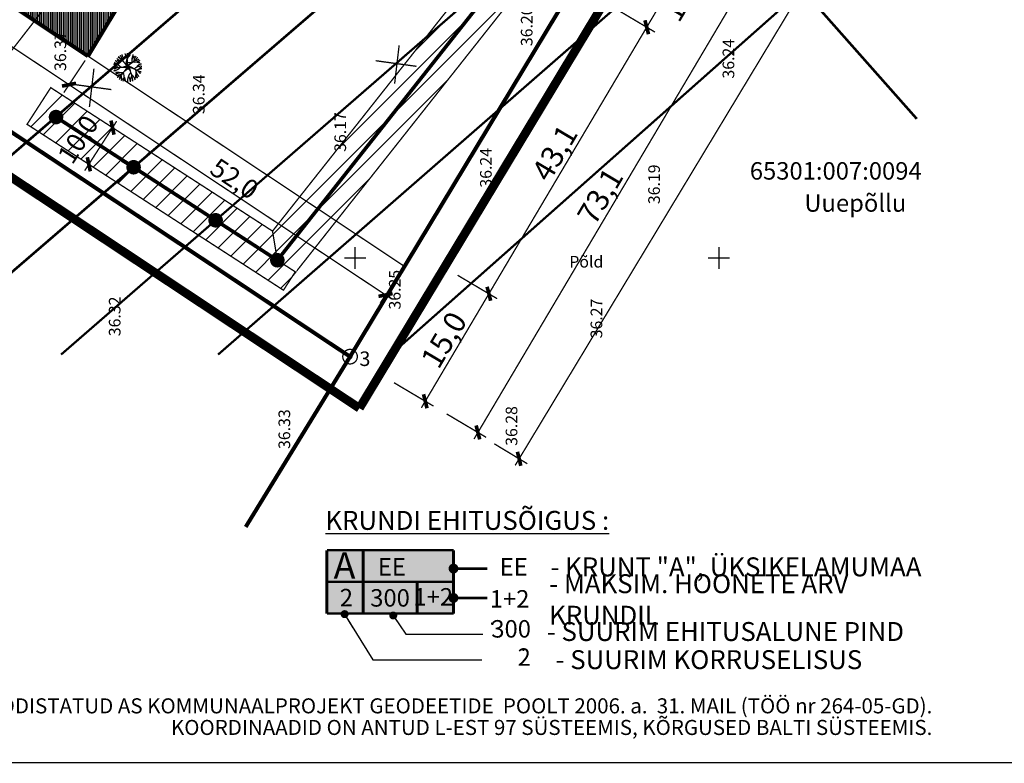
# Model space of a CAD drawing. Units: inches. Extents: x 155425 to 588525, y -152926 to 146754.
# Drawn here: x 272428 to 407784, y -152926 to -50760 of the extents above; entities that cross this region are included whole.
import ezdxf

# ---------------------------------------------------------------- set-up
doc = ezdxf.new("R2010")
doc.units = ezdxf.units.IN
doc.header["$MEASUREMENT"] = 0
for name, pattern in [('Dashed', [2500, 1500, -1000]), ('DASHEDX7', [5250, 3500, -1750]), ('Dot & Dashed', [6702.777624, 3527.777672, -1763.888836, 0, -1411.111116]), ('Triple Dashed', [14463.888407, 5291.666508, -2116.666555, 1411.111116, -2116.666555, 1411.111116, -2116.666555])]:
    doc.linetypes.add(name, pattern=pattern)
for name, color, linetype in [('01 Veetrassiservituut', 7, 'Continuous'), ('Ala piir', 7, 'Continuous'), ('DP ehitusala', 7, 'Continuous'), ('DP leppemärgid', 7, 'Continuous'), ('DP Liiklus', 7, 'Continuous'), ('DP MÕÕDUD', 7, 'Continuous'), ('DTRASS', 7, 'Continuous'), ('eri - vesi', 7, 'Continuous'), ('Haljastus', 7, 'Continuous'), ('HOONED', 7, 'Continuous'), ('HORISONTAAL', 7, 'Continuous'), ('k pl. tee', 7, 'Continuous'), ('KORGUS', 7, 'Continuous'), ('Krundid', 7, 'Continuous'), ('PIIR', 7, 'Continuous'), ('PUNKT_NUMBER', 7, 'Continuous'), ('RAAM', 7, 'Continuous'), ('RISTID', 7, 'Continuous'), ('TEESERVITUUT', 7, 'Continuous'), ('TEKST2903', 7, 'Continuous'), ('TJ-MÄRKUSED', 7, 'Continuous')]:
    doc.layers.add(name, color=color, linetype=linetype)
doc.styles.add('GENERATED_STYLE_14', font='ARIALN.TTF')
doc.styles.add('GENERATED_STYLE_2', font='ARIALI.TTF')
doc.styles.add('GENERATED_STYLE_27', font='ARIALBI.TTF')
doc.styles.add('GENERATED_STYLE_28', font='ARIALBD.TTF')
doc.styles.add('GENERATED_STYLE_4', font='ARIAL.TTF')
doc.styles.add('GENERATED_STYLE_9', font='romans.shx')
doc.styles.get("Standard").update_dxf_attribs({"font": 'txt', "bigfont": 'BIGFONT.SHX'})
doc.linetypes.add('Symbol-005', pattern='A,0,[2,Aasa2 korr.2013.02.1.Shx,S=317.460317,R=0,X=0,Y=0],-41500,0', length=41500)
doc.linetypes.add('Symbol-005 copy', pattern='A,0,[4,Aasa2 korr.2013.02.1.Shx,S=234.126984,R=0,X=0,Y=0],-30750,0', length=30750)
doc.dimstyles.new('Dimstyle_0', dxfattribs={"dimtxt": 0.18, "dimasz": 1094.4, "dimexe": 0.18, "dimexo": 0.0625, "dimgap": 0.09, "dimtad": 0, "dimtih": 1, "dimtoh": 1, "dimdec": 4, "dimzin": 0, "dimdsep": 46, "dimcen": 0.09, "dimadec": 0, "dimazin": 0, "dimtfac": 1, "dimtdec": 4, "dimtmove": 0, "dimatfit": 3, "dimldrblk": 'ARROWHEAD_11', "dimfxl": 1, "dimtolj": 1, "dimtzin": 0, "dimarcsym": 0})
doc.dimstyles.new('Dimstyle_10', dxfattribs={"dimtxt": 0.18, "dimasz": 2188.8, "dimexe": 0.18, "dimexo": 0.0625, "dimgap": 0.09, "dimtad": 0, "dimtih": 1, "dimtoh": 1, "dimdec": 4, "dimzin": 0, "dimdsep": 46, "dimcen": 0.09, "dimadec": 0, "dimazin": 0, "dimtfac": 1, "dimtdec": 4, "dimtmove": 0, "dimatfit": 3, "dimldrblk": 'ARROWHEAD_11', "dimfxl": 1, "dimtolj": 1, "dimtzin": 0, "dimarcsym": 0})
doc.dimstyles.new('Dimstyle_6', dxfattribs={"dimtxt": 2599.999905, "dimasz": 1330, "dimexe": 0.18, "dimexo": 4000, "dimgap": 0.09, "dimtad": 1, "dimdec": 1, "dimlfac": 0.001, "dimzin": 0, "dimdsep": 46, "dimtxsty": 'GENERATED_STYLE_2', "dimblk": 'ARROWHEAD_6', "dimblk1": 'ARROWHEAD_6', "dimblk2": 'ARROWHEAD_6', "dimcen": 0.09, "dimclrd": 251, "dimclre": 251, "dimclrt": 251, "dimadec": 0, "dimazin": 0, "dimtfac": 1, "dimtdec": 4, "dimtmove": 0, "dimatfit": 3, "dimfxl": 1, "dimtolj": 1, "dimtzin": 0, "dimarcsym": 0})
doc.dimstyles.new('Dimstyle_7', dxfattribs={"dimtxt": 3000, "dimasz": 1330, "dimexe": 0.18, "dimexo": 5000, "dimgap": 0.09, "dimtad": 1, "dimdec": 1, "dimlfac": 0.001, "dimzin": 0, "dimdsep": 46, "dimtxsty": 'GENERATED_STYLE_2', "dimblk": 'ARROWHEAD_6', "dimblk1": 'ARROWHEAD_6', "dimblk2": 'ARROWHEAD_6', "dimcen": 0.09, "dimclrd": 251, "dimclre": 251, "dimclrt": 251, "dimadec": 0, "dimazin": 0, "dimtfac": 1, "dimtdec": 4, "dimtmove": 0, "dimatfit": 3, "dimfxl": 1, "dimtolj": 1, "dimtzin": 0, "dimarcsym": 0})
doc.dimstyles.new('Dimstyle_8', dxfattribs={"dimtxt": 3000, "dimasz": 1330, "dimexe": 0.18, "dimexo": 5000, "dimgap": 0.09, "dimtad": 1, "dimdec": 1, "dimlfac": 0.001, "dimzin": 0, "dimdsep": 46, "dimtxsty": 'GENERATED_STYLE_2', "dimblk": 'ARROWHEAD_6', "dimblk1": 'ARROWHEAD_6', "dimblk2": 'ARROWHEAD_6', "dimcen": 0.09, "dimclrd": 251, "dimclre": 251, "dimclrt": 251, "dimadec": 0, "dimazin": 0, "dimtfac": 1, "dimtdec": 4, "dimtmove": 2, "dimatfit": 3, "dimfxl": 1, "dimtolj": 1, "dimtzin": 0, "dimarcsym": 0})
doc.dimstyles.new('Dimstyle_9', dxfattribs={"dimtxt": 2599.999905, "dimasz": 1330, "dimexe": 0.18, "dimexo": 4000, "dimgap": 0.09, "dimtad": 1, "dimdec": 1, "dimlfac": 0.001, "dimzin": 0, "dimdsep": 46, "dimtxsty": 'GENERATED_STYLE_2', "dimblk": 'ARROWHEAD_6', "dimblk1": 'ARROWHEAD_6', "dimblk2": 'ARROWHEAD_6', "dimcen": 0.09, "dimclrd": 251, "dimclre": 251, "dimclrt": 251, "dimadec": 0, "dimazin": 0, "dimtfac": 1, "dimtdec": 4, "dimtmove": 2, "dimatfit": 3, "dimfxl": 1, "dimtolj": 1, "dimtzin": 0, "dimarcsym": 0})
pattern_1 = [(45, (0, 0), (-1414.214, 1414.214), [])]

# ---------------------------------------------------------------- blocks, each defined once
blk = doc.blocks.new('Tree Pine 3D_68')
at = {"layer": 'DP Liiklus', "color": 0, "linetype": 'ByBlock', "const_width": 180}
for points in [[(-1488, 1276, 0.2598782), (-709, 979)], [(-536, 785, 0.0825368), (-1336, 1482)], [(-1081, 1307, 0.0567936), (-1251, 1554)], [(-873, 1136, 0.2500327), (-1029, 1709)], [(-632, 896, 0.1817485), (-823, 1817)], [(-346, 1950, 0.1597047), (-81, 1338)], [(-176, 798, 0.0638366), (-50, 1994)], [(-132, 1002, 0.085388), (206, 1984)], [(72, 1458, 0.2188684), (344, 1820)], [(408, 542, 0.1183143), (1376, 1444)], [(787, 1833, 0.1236167), (593, 656)], [(601, 1142, 0.0441607), (938, 1614)], [(1196, 1597, 0.2130974), (876, 873)], [(-1354, 21, 0.1789854), (-1942, 455)], [(-1942, -455, 0.1642397), (-1008, 33)], [(-1557, 250, 0.3825238), (-1916, 556)], [(-886, 37, 0.1020775), (-1863, 714)], [(-1856, -179, 0.2017926), (-1512, 16)], [(-1285, 386, 0.2868651), (-1736, 982)], [(-1497, 994, 0.2483746), (-1027, 992)], [(743, 764, 0.1821841), (1727, 998)], [(1985, 195, 0.2543015), (927, -180)], [(1011, 999, 0.2331155), (1586, 1210)], [(1273, 796, 0.2481068), (1725, 706)], [(1933, 494, 0.3060825), (1278, 87)], [(1912, 29, 0.3252668), (1575, -210)], [(-598, -678, 0.1207415), (-1768, -924)], [(-1048, -703, 0.1887557), (-1677, -663)], [(-945, -973, 0.0859971), (-1528, -1096)], [(-724, -842, 0.1046227), (-1431, -1390)], [(-465, -524, 0.101962), (-1139, -1638)], [(-874, -1793, 0.1744644), (-901, -1119)], [(-662, -1882, 0.2135614), (-598, -678)], [(-331, -1862, 0.1907409), (-500, -1245)], [(436, -655, 0.1891522), (0, -1995)], [(374, -1960, 0.1346465), (125, -1188)], [(700, -1868, 0.0885587), (394, -552)], [(583, -1107, 0.1628907), (429, -1843)], [(1027, -1710, 0.1832825), (539, -949)], [(927, -180, 0.0793094), (1904, -597)], [(1171, -905, 0.2977593), (1179, -1481)], [(1095, -279, 0.1225644), (1564, -1238)], [(1176, -563, 0.2121825), (1394, -1427)], [(1990, -145, 0.1253034), (1239, -354)], [(1444, -446, 0.060349), (1768, -818)]]:
    blk.add_lwpolyline(points, format="xyb", dxfattribs=at)
for points in [[(-1995, 0), (-417, 52)], [(-677, 44), (-313, 174)], [(-536, 785), (-243, 452)], [(-417, 52), (-191, 17)], [(-313, 174), (-151, 123)], [(-243, 452), (-176, 798)], [(-243, 452), (-151, 123)], [(-191, 17), (-174, -122)], [(-166, 390), (-176, 798)], [(-21, 185), (-166, 390)], [(-122, -261), (17, -87)], [(33, 345), (-21, 185)], [(17, -87), (275, -268)], [(33, 345), (408, 542)], [(319, -135), (87, 35)], [(87, 35), (514, -19)], [(118, 212), (173, 343)], [(481, 77), (118, 212)], [(388, 532), (173, 343)], [(927, -180), (481, 77)], [(514, -19), (927, -180)], [(-174, -122), (-465, -524)], [(-122, -261), (-465, -524)], [(275, -268), (390, -530)], [(319, -135), (394, -552)]]:
    blk.add_lwpolyline(points, dxfattribs=at)
blk = doc.blocks.new('ARROWHEAD_11')
at = {"color": 0, "linetype": 'Continuous'}
blk.add_line((0, 0), (-1, 0), dxfattribs=at)
at = {"color": 0, "linetype": 'Continuous', "const_width": 0.25}
blk.add_lwpolyline([(-0.125, 0, 1), (0.125, 0, 1)], format="xyb", close=True, dxfattribs=at)
blk = doc.blocks.new('LINE_1084', base_point=(332065, -130204))
at = {"layer": 'TEKST2903', "color": 161, "linetype": 'Continuous'}
for points, const_width in [([(331565, -130204, 1), (332565, -130204, 1)], 350), ([(331815, -130204, 1), (332315, -130204, 1)], 500)]:
    blk.add_lwpolyline(points, format="xyb", close=True, dxfattribs=dict(at, const_width=const_width))
at = {"layer": 'TEKST2903', "color": 161, "linetype": 'Continuous', "const_width": 350}
blk.add_lwpolyline([(332565, -130204), (336735, -130204)], dxfattribs=at)
blk = doc.blocks.new('LINE_1085', base_point=(332065, -126172))
at = {"layer": 'TEKST2903', "color": 161, "linetype": 'Continuous'}
for points, const_width in [([(331565, -126172, 1), (332565, -126172, 1)], 350), ([(331815, -126172, 1), (332315, -126172, 1)], 500)]:
    blk.add_lwpolyline(points, format="xyb", close=True, dxfattribs=dict(at, const_width=const_width))
at = {"layer": 'TEKST2903', "color": 161, "linetype": 'Continuous', "const_width": 350}
blk.add_lwpolyline([(332565, -126172), (336735, -126172)], dxfattribs=at)
blk = doc.blocks.new('LINE_1158', base_point=(286506, -70074))
at = {"layer": 'DTRASS', "color": 140, "linetype": 'Symbol-005 copy', "const_width": 500}
blk.add_lwpolyline([(286506, -70074), (287445, -70643)], dxfattribs=at)
at = {"layer": 'DTRASS', "color": 140, "linetype": 'Continuous'}
for points, const_width in [([(287336, -71032, 1), (288836, -71032, 1)], 500), ([(287711, -71032, 1), (288461, -71032, 1)], 750)]:
    blk.add_lwpolyline(points, format="xyb", close=True, dxfattribs=dict(at, const_width=const_width))
blk = doc.blocks.new('LINE_5677', base_point=(299361, -78322))
at = {"layer": 'DTRASS', "color": 140, "linetype": 'Continuous'}
for points, const_width in [([(276673, -64138, 1), (278173, -64138, 1)], 500), ([(277048, -64138, 1), (277798, -64138, 1)], 750), ([(298611, -78322, 1), (300111, -78322, 1)], 500), ([(298986, -78322, 1), (299736, -78322, 1)], 750)]:
    blk.add_lwpolyline(points, format="xyb", close=True, dxfattribs=dict(at, const_width=const_width))
at = {"layer": 'DTRASS', "color": 140, "linetype": 'Symbol-005 copy', "const_width": 500}
blk.add_lwpolyline([(298731, -77915), (278053, -64545)], dxfattribs=at)
blk = doc.blocks.new('LINE_5678', base_point=(363334, -13568))
at = {"layer": 'DTRASS', "color": 140, "linetype": 'Continuous'}
for points, const_width in [([(362584, -13568, 1), (364084, -13568, 1)], 500), ([(362959, -13568, 1), (363709, -13568, 1)], 750), ([(307096, -83809, 1), (308596, -83809, 1)], 500), ([(307471, -83809, 1), (308221, -83809, 1)], 750)]:
    blk.add_lwpolyline(points, format="xyb", close=True, dxfattribs=dict(at, const_width=const_width))
at = {"layer": 'DTRASS', "color": 140, "linetype": 'Symbol-005 copy', "const_width": 500}
blk.add_lwpolyline([(362869, -14157), (308311, -83220)], dxfattribs=at)
blk = doc.blocks.new('LINE_5679', base_point=(307846, -83809))
at = {"layer": 'DTRASS', "color": 140, "linetype": 'Continuous'}
for points, const_width in [([(298611, -78322, 1), (300111, -78322, 1)], 500), ([(298986, -78322, 1), (299736, -78322, 1)], 750), ([(307096, -83809, 1), (308596, -83809, 1)], 500), ([(307471, -83809, 1), (308221, -83809, 1)], 750)]:
    blk.add_lwpolyline(points, format="xyb", close=True, dxfattribs=dict(at, const_width=const_width))
at = {"layer": 'DTRASS', "color": 140, "linetype": 'Symbol-005 copy', "const_width": 500}
blk.add_lwpolyline([(307216, -83402), (299990, -78729)], dxfattribs=at)
blk = doc.blocks.new('*D92')
at = {"layer": 'DP MÕÕDUD', "color": 251, "linetype": 'Continuous', "const_width": 180}
for points in [[(335421, -107470), (372661, -44614)], [(336550, -108139), (331120, -104921)], [(334886, -108373), (335421, -107470)]]:
    blk.add_lwpolyline(points, dxfattribs=at)
at = {"layer": 'DP MÕÕDUD', "color": 8, "linetype": 'Continuous', "const_width": 500}
for points in [[(372416, -43655), (372907, -45573)], [(335176, -106511), (335667, -108429)]]:
    blk.add_lwpolyline(points, dxfattribs=at)
at = {"layer": 'DP MÕÕDUD', "color": 251, "insert": (348910, -77640), "char_height": 3000, "attachment_point": 1, "rotation": 59.35484}
blk.add_mtext('\\A1;{\\fArial|b0|i1|c0|p34;\\C251;73,1}', dxfattribs=at)
blk = doc.blocks.new('ARROWHEAD_6')
at = {"color": 0, "linetype": 'Continuous'}
for p, q in [((0, 0), (-1, 0)), ((-0.5, -0.5), (0.5, 0.5))]:
    blk.add_line(p, q, dxfattribs=at)
blk = doc.blocks.new('*D94')
at = {"layer": 'DP MÕÕDUD', "color": 251, "linetype": 'Continuous', "const_width": 180}
for points in [[(417739, 13322), (413191, 16068)], [(416616, 14001), (417158, 14900)], [(341086, -111089), (416616, 14001)], [(342209, -111768), (337661, -109022)], [(340543, -111988), (341086, -111089)]]:
    blk.add_lwpolyline(points, dxfattribs=at)
at = {"layer": 'DP MÕÕDUD', "color": 8, "linetype": 'Continuous', "const_width": 500}
for points in [[(416853, 13040), (416378, 14962)], [(340848, -110128), (341323, -112050)]]:
    blk.add_lwpolyline(points, dxfattribs=at)
at = {"layer": 'DP MÕÕDUD', "color": 251, "insert": (380023, -39382), "char_height": 2600, "attachment_point": 1, "rotation": 58.8762}
blk.add_mtext('\\A1;{\\fArial|b0|i1|c0|p34;\\C251;146,12}', dxfattribs=at)
blk = doc.blocks.new('*D98')
at = {"layer": 'DP MÕÕDUD', "color": 8, "linetype": 'Continuous', "const_width": 500}
for points in [[(336683, -87459), (337174, -89378)], [(327937, -102222), (328428, -104140)]]:
    blk.add_lwpolyline(points, dxfattribs=at)
at = {"layer": 'DP MÕÕDUD', "color": 251, "linetype": 'Continuous', "const_width": 180}
for points in [[(328182, -103181), (336928, -88418)], [(329311, -103850), (323880, -100632)], [(327647, -104084), (328182, -103181)]]:
    blk.add_lwpolyline(points, dxfattribs=at)
at = {"layer": 'DP MÕÕDUD', "color": 251, "insert": (327424, -97398), "char_height": 3000, "attachment_point": 1, "rotation": 59.35484}
blk.add_mtext('\\A1;{\\fArial|b0|i1|c0|p34;\\C251;15,0}', dxfattribs=at)
blk = doc.blocks.new('*D99')
at = {"layer": 'DP MÕÕDUD', "color": 8, "linetype": 'Continuous', "const_width": 500}
for points in [[(358381, -50836), (358872, -52754)], [(336683, -87459), (337174, -89378)]]:
    blk.add_lwpolyline(points, dxfattribs=at)
at = {"layer": 'DP MÕÕDUD', "color": 251, "linetype": 'Continuous', "const_width": 180}
for points in [[(336928, -88418), (358626, -51795)], [(338057, -89088), (332627, -85870)], [(328182, -103181), (336928, -88418)]]:
    blk.add_lwpolyline(points, dxfattribs=at)
at = {"layer": 'DP MÕÕDUD', "color": 251, "insert": (342646, -71705), "char_height": 3000, "attachment_point": 1, "rotation": 59.35484}
blk.add_mtext('\\A1;{\\fArial|b0|i1|c0|p34;\\C251;43,1}', dxfattribs=at)
blk = doc.blocks.new('*D100')
at = {"layer": 'DP MÕÕDUD', "color": 8, "linetype": 'Continuous', "const_width": 500}
blk.add_lwpolyline([(358381, -50836), (358872, -52754)], dxfattribs=at)
at = {"layer": 'DP MÕÕDUD', "color": 251, "linetype": 'Continuous', "const_width": 180}
blk.add_lwpolyline([(336928, -88418), (358626, -51795)], dxfattribs=at)
blk = doc.blocks.new('*D101')
at = {"layer": 'DP MÕÕDUD', "color": 8, "linetype": 'Continuous', "const_width": 500}
for points in [[(365177, -39366), (365667, -41284)], [(358381, -50836), (358872, -52754)]]:
    blk.add_lwpolyline(points, dxfattribs=at)
at = {"layer": 'DP MÕÕDUD', "color": 251, "linetype": 'Continuous', "const_width": 180}
for points in [[(358626, -51795), (365422, -40325)], [(359756, -52464), (354325, -49246)]]:
    blk.add_lwpolyline(points, dxfattribs=at)
at = {"layer": 'DP MÕÕDUD', "color": 251, "insert": (360471, -49782), "char_height": 3000, "attachment_point": 1, "rotation": 59.35484}
blk.add_mtext('\\A1;{\\fArial|b0|i1|c0|p34;\\C251;15,0}', dxfattribs=at)
blk = doc.blocks.new('*D102')
at = {"layer": 'DP MÕÕDUD', "color": 251, "linetype": 'Continuous', "const_width": 180}
for points in [[(373933, -25960), (395241, 10006)], [(375062, -26629), (369631, -23411)], [(365422, -40325), (373933, -25960)], [(366551, -40994), (361120, -37776)], [(358626, -51795), (365422, -40325)]]:
    blk.add_lwpolyline(points, dxfattribs=at)
at = {"layer": 'DP MÕÕDUD', "color": 8, "linetype": 'Continuous', "const_width": 500}
for points in [[(373687, -25001), (374178, -26919)], [(365177, -39366), (365667, -41284)]]:
    blk.add_lwpolyline(points, dxfattribs=at)
at = {"layer": 'DP MÕÕDUD', "color": 251, "insert": (364539, -34753), "char_height": 3000, "attachment_point": 1, "rotation": 59.35484}
blk.add_mtext('\\A1;{\\fArial|b0|i1|c0|p34;\\C251;15,0}', dxfattribs=at)
blk = doc.blocks.new('*D103')
at = {"layer": 'DP MÕÕDUD', "color": 251, "linetype": 'Continuous', "const_width": 180}
for points in [[(395241, 10006), (402662, 22531)], [(396370, 9337), (390939, 12554)], [(373933, -25960), (395241, 10006)]]:
    blk.add_lwpolyline(points, dxfattribs=at)
at = {"layer": 'DP MÕÕDUD', "color": 8, "linetype": 'Continuous', "const_width": 500}
for points in [[(394995, 10965), (395486, 9047)], [(373687, -25001), (374178, -26919)]]:
    blk.add_lwpolyline(points, dxfattribs=at)
at = {"layer": 'DP MÕÕDUD', "color": 251, "insert": (379448, -9587), "char_height": 3000, "attachment_point": 1, "rotation": 59.35484}
blk.add_mtext('\\A1;{\\fArial|b0|i1|c0|p34;\\C251;43,0}', dxfattribs=at)
blk = doc.blocks.new('*D104')
at = {"layer": 'DP MÕÕDUD', "color": 251, "linetype": 'Continuous', "const_width": 180}
for points in [[(403791, 21862), (398360, 25080)], [(402662, 22531), (403197, 23435)], [(395241, 10006), (402662, 22531)]]:
    blk.add_lwpolyline(points, dxfattribs=at)
at = {"layer": 'DP MÕÕDUD', "color": 8, "linetype": 'Continuous', "const_width": 500}
for points in [[(402907, 21572), (402417, 23490)], [(394995, 10965), (395486, 9047)]]:
    blk.add_lwpolyline(points, dxfattribs=at)
at = {"layer": 'DP MÕÕDUD', "color": 251, "insert": (393813, 14658), "char_height": 3000, "attachment_point": 1, "rotation": 59.35484}
blk.add_mtext('\\A1;{\\fArial|b0|i1|c0|p34;\\C251;15,0}', dxfattribs=at)
blk = doc.blocks.new('*D105')
at = {"layer": 'DP MÕÕDUD', "color": 251, "linetype": 'Continuous', "const_width": 180}
for points in [[(279213, -59688), (218128, -19134)], [(281425, -56356), (278487, -60782)], [(322726, -88577), (279213, -59688)], [(324938, -85244), (322000, -89670)], [(323600, -89158), (322726, -88577)]]:
    blk.add_lwpolyline(points, dxfattribs=at)
at = {"layer": 'DP MÕÕDUD', "color": 8, "linetype": 'Continuous', "const_width": 500}
for points in [[(278242, -59884), (280183, -59492)], [(321755, -88773), (323696, -88381)]]:
    blk.add_lwpolyline(points, dxfattribs=at)
at = {"layer": 'DP MÕÕDUD', "color": 251, "insert": (299803, -69614), "char_height": 2600, "attachment_point": 1, "rotation": 326.41955}
blk.add_mtext('\\A1;{\\fArial|b0|i1|c0|p34;\\C251;52,0}', dxfattribs=at)
blk = doc.blocks.new('*D106')
at = {"layer": 'DP MÕÕDUD', "color": 251, "linetype": 'Continuous', "const_width": 180}
for points in [[(218128, -19134), (209769, -13584)], [(220340, -15801), (217402, -20227)], [(279213, -59688), (218128, -19134)]]:
    blk.add_lwpolyline(points, dxfattribs=at)
at = {"layer": 'DP MÕÕDUD', "color": 8, "linetype": 'Continuous', "const_width": 500}
for points in [[(217157, -19330), (219098, -18938)], [(278242, -59884), (280183, -59492)]]:
    blk.add_lwpolyline(points, dxfattribs=at)
at = {"layer": 'DP MÕÕDUD', "color": 251, "insert": (247505, -34892), "char_height": 2600, "attachment_point": 1, "rotation": 326.41955}
blk.add_mtext('\\A1;{\\fArial|b0|i1|c0|p34;\\C251;73,4}', dxfattribs=at)
blk = doc.blocks.new('*D107')
at = {"layer": 'DP MÕÕDUD', "color": 251, "linetype": 'Continuous', "const_width": 180}
for points in [[(211982, -10252), (209043, -14678)], [(209769, -13584), (205966, -11059)], [(218128, -19134), (209769, -13584)]]:
    blk.add_lwpolyline(points, dxfattribs=at)
at = {"layer": 'DP MÕÕDUD', "color": 8, "linetype": 'Continuous', "const_width": 500}
for points in [[(208799, -13780), (210739, -13388)], [(217157, -19330), (219098, -18938)]]:
    blk.add_lwpolyline(points, dxfattribs=at)
at = {"layer": 'DP MÕÕDUD', "color": 251, "insert": (212783, -11840), "char_height": 2600, "attachment_point": 1, "rotation": 326.41955}
blk.add_mtext('\\A1;{\\fArial|b0|i1|c0|p34;\\C251;10,0}', dxfattribs=at)
blk = doc.blocks.new('*D108')
at = {"layer": 'DP MÕÕDUD', "color": 251, "linetype": 'Continuous', "const_width": 180}
for points in [[(208178, -7727), (205240, -12153)], [(205966, -11059), (205091, -10478)], [(209769, -13584), (205966, -11059)]]:
    blk.add_lwpolyline(points, dxfattribs=at)
at = {"layer": 'DP MÕÕDUD', "color": 8, "linetype": 'Continuous', "const_width": 500}
for points in [[(206936, -10863), (204995, -11255)], [(208799, -13780), (210739, -13388)]]:
    blk.add_lwpolyline(points, dxfattribs=at)
at = {"layer": 'DP MÕÕDUD', "color": 251, "insert": (203418, -6273), "char_height": 2600, "attachment_point": 1, "rotation": 326.41955}
blk.add_mtext('\\A1;{\\fArial|b0|i1|c0|p34;\\C251;4,6}', dxfattribs=at)
blk = doc.blocks.new('*D109')
at = {"layer": 'DP MÕÕDUD', "color": 251, "linetype": 'Continuous', "const_width": 180}
for points in [[(286290, -66298), (281829, -63414)], [(285188, -65586), (285758, -64704)], [(281930, -70624), (285188, -65586)], [(283032, -71337), (278571, -68452)], [(281360, -71506), (281930, -70624)]]:
    blk.add_lwpolyline(points, dxfattribs=at)
at = {"layer": 'DP MÕÕDUD', "color": 8, "linetype": 'Continuous', "const_width": 500}
for points in [[(285395, -66554), (284980, -64618)], [(281722, -69656), (282138, -71592)]]:
    blk.add_lwpolyline(points, dxfattribs=at)
at = {"layer": 'DP MÕÕDUD', "color": 251, "insert": (277485, -69395), "char_height": 2600, "attachment_point": 1, "rotation": 57.11364}
blk.add_mtext('\\A1;{\\fArial|b0|i1|c0|p34;\\C251;10,0}', dxfattribs=at)
blk = doc.blocks.new('L_Tree Pine 3D_86_86')
at = {"layer": 'DP Liiklus', "color": 102, "linetype": 'Continuous'}
blk.add_blockref('Tree Pine 3D_68', (287262, -57350), dxfattribs=at)
at = {"layer": 'TJ-MÄRKUSED', "color": 5, "insert": (288962, -54112), "char_height": 3000, "attachment_point": 4}
blk.add_mtext('\\A1;{\\Ftxt.shx|c0;\\C5; }', dxfattribs=at)
at = {"layer": 'TJ-MÄRKUSED', "color": 161, "linetype": 'Continuous'}
blk.add_leader([(287262, -57350), (287262, -56643), (287762, -56643)], dimstyle='Dimstyle_0', dxfattribs=at)

msp = doc.modelspace()

# ---------------------------------------------------------------- hatches: boundary and pattern name
at = {"layer": '01 Veetrassiservituut'}
h = msp.add_hatch(dxfattribs=at)
h.set_pattern_fill('MUURAUS', color=171, style=0, pattern_type=2)
h.set_pattern_definition(pattern_1)
h.paths.add_polyline_path([(360790.85, -12080.54), (307185.64, -79809.31), (307846.08, -83808.84), (310314.89, -85405.15), (310198.44, -85670.66), (365495.58, -15804.19)], flags=0)
h = msp.add_hatch(dxfattribs=at)
h.set_pattern_fill('MUURAUS', color=171, style=0, pattern_type=2)
h.set_pattern_definition(pattern_1)
h.paths.add_polyline_path([(273438.58, -65133.74), (308685.97, -87924.4), (310314.89, -85405.15), (307846.08, -83808.84), (307185.64, -79809.31), (276696.43, -60095.25)], flags=0)
at = {"layer": 'DP Liiklus'}
msp.add_hatch(color=255, dxfattribs=at).paths.add_polyline_path([(314656.45, -123644.98), (332064.69, -123644.98), (332064.69, -132349.1), (314656.45, -132349.1)], flags=0)
at = {"layer": 'HOONED'}
h = msp.add_hatch(dxfattribs=at)
h.set_pattern_fill('LAUDIS_VERT', color=31, style=0, pattern_type=2)
h.set_pattern_definition([(90, (276187, -9397.43), (-250, 0), [])])
h.paths.add_polyline_path([(220731.44, -15212.07), (280837.39, -55116.81), (281816.37, -55766.76), (295819.72, -32549.9), (303820.39, -19324.51), (302570.69, -18533.5), (260960.76, 7803.92), (260762.81, 7684.27, -0.605579503), (245717.66, 17052.62), (245753.24, 17429.67), (243341.35, 18956.3), (241322.15, 20234.38)], flags=0)

# ---------------------------------------------------------------- linework, layer by layer
at = {"layer": '01 Veetrassiservituut', "color": 254, "linetype": 'Dashed', "const_width": 180}
for points in [[(360790.85, -12080.54), (307185.64, -79809.31), (307846.08, -83808.84), (310314.89, -85405.15), (310198.44, -85670.66), (365495.58, -15804.19)], [(273438.58, -65133.74), (308685.97, -87924.4), (310314.89, -85405.15), (307846.08, -83808.84), (307185.64, -79809.31), (276696.43, -60095.25)]]:
    msp.add_lwpolyline(points, close=True, dxfattribs=at)
at = {"layer": 'Ala piir', "color": 32, "linetype": 'Dot & Dashed', "const_width": 1200}
for points in [[(399485.32, 28938.13), (319132.2, -104139.74)], [(319132.2, -104139.74), (193322.99, -20748.05)]]:
    msp.add_lwpolyline(points, dxfattribs=at)
at = {"layer": 'DP ehitusala', "color": 30, "linetype": 'Triple Dashed', "const_width": 550}
msp.add_lwpolyline([(220731.44, -15212.07), (281816.37, -55766.76)], dxfattribs=at)
at = {"layer": 'DP leppemärgid', "color": 7, "linetype": 'Continuous', "const_width": 400}
for points in [[(314656.45, -132349.1), (314656.45, -123644.98)], [(319656.69, -127997.04), (319656.69, -123644.98)], [(332064.69, -132349.1), (332064.69, -123644.98)], [(319656.69, -132349.1), (319656.69, -127997.04)], [(327064.45, -132349.1), (327064.45, -127997.04)]]:
    msp.add_lwpolyline(points, dxfattribs=at)
at = {"layer": 'DP leppemärgid', "color": 49, "linetype": 'Continuous', "const_width": 350}
for points in [[(314656.45, -123644.98), (332064.69, -123644.98)], [(314656.45, -127997.04), (332064.69, -127997.04)], [(314656.45, -132349.1), (332064.69, -132349.1)]]:
    msp.add_lwpolyline(points, dxfattribs=at)
at = {"layer": 'DTRASS', "color": 1, "linetype": 'Continuous', "const_width": 180}
for points in [[(324589.66, -54278.17), (323970.09, -59556.56)], [(326978.08, -57167.02), (321356.45, -56395.32)], [(282633.71, -57473.66), (282014.14, -62752.05)], [(285022.14, -60362.51), (279400.51, -59590.81)]]:
    msp.add_lwpolyline(points, dxfattribs=at)
at = {"layer": 'eri - vesi', "color": 5, "linetype": 'Symbol-005', "const_width": 350}
for points in [[(236911, -98981), (346069.78, -4993.44)], [(344412.32, -6420.54), (395751.7, -64382.65)], [(261775.52, -93684.38), (352511.66, -15564.69)]]:
    msp.add_lwpolyline(points, dxfattribs=at)
at = {"layer": 'eri - vesi', "color": 172, "linetype": 'Symbol-005', "const_width": 300}
for points in [[(278118.5, -96767.96), (360824.36, -24949.71)], [(299703.57, -96767.96), (370082.01, -35401.6)], [(323447.14, -96767.96), (380038.62, -46642.6)]]:
    msp.add_lwpolyline(points, dxfattribs=at)
at = {"layer": 'HOONED', "color": 253, "linetype": 'Dashed', "const_width": 180}
msp.add_lwpolyline([(220731.44, -15212.07), (280837.39, -55116.81), (281816.37, -55766.76), (295819.72, -32549.9), (303820.39, -19324.51), (302570.69, -18533.5), (260960.76, 7803.92), (260762.81, 7684.27, -0.605579503), (245717.66, 17052.62), (245753.24, 17429.67), (243341.35, 18956.3), (241322.15, 20234.38)], format="xyb", close=True, dxfattribs=at)
at = {"layer": 'HORISONTAAL', "color": 251, "linetype": 'DASHEDX7', "const_width": 180}
msp.add_lwpolyline([(282419.24, -40467.97, -0.006136092), (271025.98, -55361.82, -0.001959765), (266393.04, -61219.23, -0.001372968), (259724.45, -69535.78, -0.109202093), (254988.25, -73323.97, -0.054696662), (243705.39, -77414.62)], format="xyb", dxfattribs=at)
at = {"layer": 'k pl. tee', "color": 1}
msp.add_point((320077.2, -93353.34), dxfattribs=at)
msp.add_point((320077.2, -93353.34), dxfattribs=at)
at = {"layer": 'Krundid', "color": 30, "linetype": 'Continuous', "const_width": 550}
for points in [[(408012.73, 52282.25), (317842.25, -97054.79)], [(189046.57, -39501.81), (201042.25, -19634.79), (317842.25, -97054.79), (303498.06, -120450.59)]]:
    msp.add_lwpolyline(points, dxfattribs=at)
at = {"layer": 'PIIR', "color": 30, "linetype": 'Triple Dashed', "const_width": 550}
msp.add_lwpolyline([(303820.39, -19324.51), (281816.37, -55766.76)], dxfattribs=at)
at = {"layer": 'PIIR', "color": 5, "linetype": 'Continuous', "const_width": 180}
msp.add_lwpolyline([(317592.25, -97054.79, 1), (318092.25, -97054.79, 1)], format="xyb", close=True, dxfattribs=at)
at = {"layer": 'PUNKT_NUMBER', "color": 5, "linetype": 'Continuous', "const_width": 180}
msp.add_lwpolyline([(316842.25, -97054.79, 1), (318842.25, -97054.79, 1)], format="xyb", close=True, dxfattribs=at)
at = {"layer": 'RAAM', "color": 178, "linetype": 'Continuous', "const_width": 180}
msp.add_lwpolyline([(588349.9, -152835.7), (168014.81, -152835.7)], dxfattribs=at)
at = {"layer": 'RISTID', "color": 7, "linetype": 'Continuous', "const_width": 180}
for points in [[(318542.25, -82004.79), (318542.25, -85004.79)], [(368542.25, -82004.79), (368542.25, -85004.79)], [(317042.25, -83504.79), (320042.25, -83504.79)], [(367042.25, -83504.79), (370042.25, -83504.79)]]:
    msp.add_lwpolyline(points, dxfattribs=at)
at = {"layer": 'TEESERVITUUT', "color": 255, "linetype": 'Continuous', "const_width": 180}
msp.add_lwpolyline([(281816.37, -55766.76), (325329.18, -84655.21)], dxfattribs=at)

# ---------------------------------------------------------------- block references
at = {"layer": 'DP Liiklus', "color": 102, "linetype": 'Continuous'}
msp.add_blockref('L_Tree Pine 3D_86_86', (0, 0), dxfattribs=at)
at = {"layer": 'DTRASS', "color": 140, "linetype": 'Symbol-005 copy'}
for name, p in [('LINE_5678', (363334, -13568.31)), ('LINE_5677', (299360.61, -78322.21)), ('LINE_1158', (286506.05, -70073.92)), ('LINE_5679', (307846.08, -83808.84))]:
    msp.add_blockref(name, p, dxfattribs=at)
at = {"layer": 'TEKST2903', "color": 161, "linetype": 'Continuous'}
for name, p in [('LINE_1085', (332064.69, -126172.18)), ('LINE_1084', (332064.69, -130203.55))]:
    msp.add_blockref(name, p, dxfattribs=at)

# ---------------------------------------------------------------- texts
at = {"layer": 'DP leppemärgid', "color": 161, "attachment_point": 5}
for s, insert, char_height, style in [('\\A1;{\\fArial|b1|i1|c0|p34;\\C161;A}', (317083.88, -125738.15), 3600, 'GENERATED_STYLE_27'), ('\\A1;{\\fArial|b1|i0|c0|p34;\\C161;EE}', (323584.02, -125927), 2400, 'GENERATED_STYLE_28'), ('\\A1;{\\fArial|b1|i0|c0|p34;\\C161;EE}', (340345.36, -125927), 2400, 'GENERATED_STYLE_28'), ('\\A1;{\\fArial|b0|i0|c0|p34;\\C161;2}', (317341.76, -130162.43), 2400, 'GENERATED_STYLE_4'), ('\\A1;{\\fArial|b0|i0|c0|p34;\\C161;300}', (323340.49, -130198.38), 2400, 'GENERATED_STYLE_4'), ('\\A1;{\\fArial|b0|i0|c0|p34;\\C161;2}', (341787.64, -138327.14), 2400, 'GENERATED_STYLE_4')]:
    msp.add_mtext(s, dxfattribs=dict(at, insert=insert, char_height=char_height, style=style))
at = {"layer": 'DP leppemärgid', "color": 161, "char_height": 2400, "style": 'GENERATED_STYLE_4'}
for s, insert, width, attachment_point in [('\\A1;{\\fArial|b0|i0|c0|p34;\\C161;1+2}', (329277.21, -130055.34), 7722.5393, 5), ('\\A1;{\\fArial|b0|i0|c0|p34;\\C161;1+2}', (339775.03, -130334.05), 7722.5393, 5), ('\\A1;{\\fArial|b0|i0|c0|p34;\\C161;300}', (342713.36, -134451.98), 7621.7548, 6)]:
    msp.add_mtext(s, dxfattribs=dict(at, insert=insert, width=width, attachment_point=attachment_point))
at = {"layer": 'Haljastus', "color": 3, "insert": (347983.31, -84015.7), "char_height": 1600, "attachment_point": 4, "rotation": 0.0146862, "style": 'GENERATED_STYLE_9'}
msp.add_mtext('\\A1;{\\Fromans.shx|c0;\\C3;Põld}', dxfattribs=at)
at = {"layer": 'KORGUS', "color": 7, "char_height": 1600, "attachment_point": 7, "rotation": 90, "style": 'GENERATED_STYLE_9'}
for s, insert in [('\\A1;{\\Fromans.shx|c0;\\C7;36.20}', (342925.73, -54391.23)), ('\\A1;{\\Fromans.shx|c0;\\C7;36.37}', (278813.6, -57798.67)), ('\\A1;{\\Fromans.shx|c0;\\C7;36.24}', (370659.87, -58850.12)), ('\\A1;{\\Fromans.shx|c0;\\C7;36.34}', (297840.12, -63732.79)), ('\\A1;{\\Fromans.shx|c0;\\C7;36.17}', (317294.45, -68922.8)), ('\\A1;{\\Fromans.shx|c0;\\C7;36.24}', (337313.71, -73834.67)), ('\\A1;{\\Fromans.shx|c0;\\C7;36.19}', (360440.29, -76103.74)), ('\\A1;{\\Fromans.shx|c0;\\C7;36.25}', (324792.5, -90585.4)), ('\\A1;{\\Fromans.shx|c0;\\C7;36.32}', (286287.15, -94248.68)), ('\\A1;{\\Fromans.shx|c0;\\C7;36.27}', (352511.02, -94538.78)), ('\\A1;{\\Fromans.shx|c0;\\C7;36.28}', (340837.42, -109307.28)), ('\\A1;{\\Fromans.shx|c0;\\C7;36.33}', (309608.98, -109740.87))]:
    msp.add_mtext(s, dxfattribs=dict(at, insert=insert))
at = {"layer": 'PIIR', "color": 5, "attachment_point": 4, "style": 'GENERATED_STYLE_9'}
for s, insert, char_height in [('\\A1;{\\Fromans.shx|c0;\\C5;65301:007:0094}', (372796.67, -71531.42), 2400), ('\\A1;{\\Fromans.shx|c0;\\C5;Uuepõllu}', (380290.15, -75948.37), 2400), ('\\A1;{\\Fromans.shx|c0;\\C5;\\W1.000000;3}', (319124.96, -97341.2), 2000)]:
    msp.add_mtext(s, dxfattribs=dict(at, insert=insert, char_height=char_height))
at = {"layer": 'TEKST2903', "color": 161, "insert": (314448.56, -119551.34), "char_height": 2600, "width": 45370.3533, "attachment_point": 4}
msp.add_mtext('\\A1;{\\Ftxt.shx|c0;\\L\\C161;KRUNDI EHITUSÕIGUS :}', dxfattribs=at)
at = {"layer": 'TEKST2903', "color": 161, "char_height": 2600, "attachment_point": 4, "style": 'GENERATED_STYLE_14'}
for s, insert, width in [('\\A1;{\\fArial Narrow|b0|i0|c0|p34;\\C161;- KRUNT "A", ÜKSIKELAMUMAA }', (345386.52, -125935.93), 51915.4028), ('\\A1;{\\fArial Narrow|b0|i0|c0|p34;\\C161;- MAKSIM. HOONETE ARV KRUNDIL}', (345214.53, -130418.1), 54392.8236), ('\\A1;{\\fArial Narrow|b0|i0|c0|p34;\\C161;- SUURIM EHITUSALUNE PIND}', (344890.34, -134818.32), 51915.4028), ('\\A1;{\\fArial Narrow|b0|i0|c0|p34;\\C161;- SUURIM KORRUSELISUS}', (346090.4, -138685.17), 51915.4028)]:
    msp.add_mtext(s, dxfattribs=dict(at, insert=insert, width=width))
at = {"layer": 'TEKST2903', "color": 191, "insert": (337819.13, -133905.66), "char_height": 2200, "attachment_point": 9, "style": 'GENERATED_STYLE_4'}
msp.add_mtext('\\A1;{\\fArial|b0|i0|c0|p34;\\C191;.}', dxfattribs=at)
at = {"layer": 'TEKST2903', "color": 171, "insert": (342091.33, -137471.88), "char_height": 2200, "width": 5272.063, "attachment_point": 9, "style": 'GENERATED_STYLE_4'}
msp.add_mtext('\\A1;{\\fArial|b0|i0|c0|p34;\\C171;.}', dxfattribs=at)
at = {"layer": 'TEKST2903', "color": 161, "insert": (397889.11, -146515.78), "char_height": 2069.11367, "width": 188267.2984, "attachment_point": 6, "line_spacing_factor": 0.86012, "style": 'GENERATED_STYLE_14'}
msp.add_mtext('\\A1;{\\fArial Narrow|b0|i0|c0|p34;\\C161;TOPOGRAAFILINE ALUSPLAAN ON MÕÕDISTATUD AS KOMMUNAALPROJEKT GEODEETIDE  POOLT 2006. a.  31. MAIL (TÖÖ nr 264-05-GD). \\PKOORDINAADID ON ANTUD L-EST 97 SÜSTEEMIS, KÕRGUSED BALTI SÜSTEEMIS.}', dxfattribs=at)

# ---------------------------------------------------------------- dimensions: what is measured, and where the dimension line sits
at = {"layer": 'DP MÕÕDUD', "color": 251, "linetype": 'Continuous'}
for base, p1, p2, angle, text, dimstyle, picture, middle in [((336928.26, -88418.5), (313460.42, 9867.73), (341001.23, 42140.48), 59.3548409, '\\A1;43,0', 'Dimstyle_7', '*D103', (382773.05, -6918.53)), ((336928.26, -88418.5), (341001.23, 42140.48), (393372.25, 28035.21), 59.3548409, '\\A1;15,0', 'Dimstyle_7', '*D104', (397137.68, 17327.1)), ((416615.54, 14000.79), (317842.25, -97054.79), (393372.25, 28035.21), 58.8761998, '\\A1;146,12', 'Dimstyle_9', '*D94', (383943.2, -35403.58)), ((336928.26, -88418.5), (355607.25, -34509.79), (313460.42, 9867.73), 59.3548409, '\\A1;15,0', 'Dimstyle_7', '*D102', (367863.66, -32083.64)), ((279212.72, -59688.47), (281816.37, -55766.76), (220731.44, -15212.07), 146.4195506, '\\A1;73,4', 'Dimstyle_6', '*D106', (249667.01, -37888.29)), ((279212.72, -59688.47), (325329.18, -84655.21), (281816.37, -55766.76), 146.4195506, '\\A1;52,0', 'Dimstyle_6', '*D105', (301965.88, -72609.86)), ((336928.26, -88418.5), (281816.37, -55766.76), (303820.39, -19324.51), 59.3548409, '\\A1;43,1', 'Dimstyle_7', '*D99', (345970.57, -69036.33)), ((336928.26, -88418.5), (303820.39, -19324.51), (303820.39, -19324.51), 59.3548409, '\\A1;0,0', 'Dimstyle_7', '*D100', (356462.8, -51326.81)), ((336928.26, -88418.5), (303820.39, -19324.51), (355607.25, -34509.79), 59.3548409, '\\A1;15,0', 'Dimstyle_8', '*D101', (363795.9, -47113.44)), ((336928.26, -88418.5), (317842.25, -97054.79), (281816.37, -55766.76), 59.3548409, '\\A1;15,0', 'Dimstyle_7', '*D98', (330748.49, -94729.23)), ((285187.74, -65585.66), (273438.58, -65133.74), (276696.43, -60095.25), 57.1136393, '\\A1;10,0', 'Dimstyle_9', '*D109', (280454.41, -67196.55))]:
    dim = msp.add_linear_dim(base=base, p1=p1, p2=p2, angle=angle, text=text, dimstyle=dimstyle, dxfattribs=at)
    dim.commit()
    dim.dimension.update_dxf_attribs({"geometry": picture, "text_midpoint": middle})
for base, p1, p2, angle, dimstyle, picture, middle in [((279212.72, -59688.47), (212513.37, -9450.85), (208773.83, -6829.27), 146.4195506, 'Dimstyle_9', '*D108', (204758.7, -8723.37)), ((279212.72, -59688.47), (220731.44, -15212.07), (212513.37, -9450.85), 146.4195506, 'Dimstyle_6', '*D107', (214945.19, -14836.25)), ((372661.13, -44613.57), (317842.25, -97054.79), (355607.25, -34509.79), 59.3548409, 'Dimstyle_7', '*D92', (352234.47, -74971.21))]:
    dim = msp.add_linear_dim(base=base, p1=p1, p2=p2, angle=angle, dimstyle=dimstyle, dxfattribs=at)
    dim.commit()
    dim.dimension.update_dxf_attribs({"geometry": picture, "text_midpoint": middle})

# ---------------------------------------------------------------- leaders
at = {"layer": 'TEKST2903', "color": 171, "linetype": 'Continuous', "annotation_type": 0, "has_hookline": 1, "hookline_direction": 0, "text_width": 5272.06}
msp.add_leader([(317095.74, -132431.92), (320961.17, -138729.02), (335939.27, -138729.02)], dimstyle='Dimstyle_10', dxfattribs=at)
at = {"layer": 'TEKST2903', "color": 171, "linetype": 'Continuous'}
msp.add_leader([(323783.13, -132619.94), (325488.71, -135162.81), (336094.32, -135162.81)], dimstyle='Dimstyle_10', dxfattribs=at)

doc.saveas('drawing.dxf')
